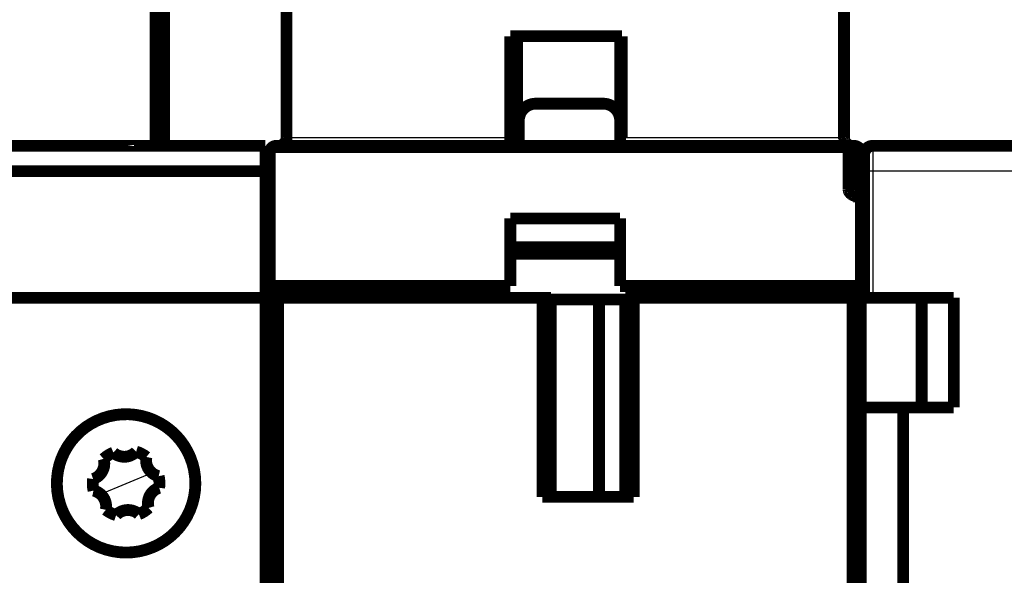
# Model space of a CAD drawing. Extents: x 96 to 1169, y 19 to 766.
# Drawn here: x 802 to 860, y 703 to 736 of the extents above; entities that cross this region are included whole.
import ezdxf

# ---------------------------------------------------------------- set-up
doc = ezdxf.new("R2010")
doc.units = 0
doc.layers.add('3', color=7, linetype='CONTINUOUS')

msp = doc.modelspace()

# ---------------------------------------------------------------- linework, layer by layer
at = {"layer": '3', "color": 3, "linetype": 'CONTINUOUS'}
for p, q in [((817.51945, 728.99863), (830.76945, 728.99863)), ((837.26945, 728.99863), (850.51945, 728.99863)), ((850.64257, 728.09863), (816.66231, 728.09863)), ((850.7963, 728.09863), (850.64256, 728.09863)), ((850.64257, 725.89863), (850.64257, 728.09863)), ((850.7963, 728.09863), (851.11945, 728.09863)), ((851.11945, 728.09863), (851.11945, 728.49863)), ((851.51945, 728.09863), (851.11945, 728.09863)), ((851.11945, 728.09863), (851.11945, 725.89863)), ((852.21903, 728.49863), (852.21903, 726.99863)), ((816.51945, 727.4403), (816.66231, 727.4403)), ((816.66231, 727.4403), (816.66231, 720.19863)), ((852.21903, 726.99863), (851.71903, 726.99863)), ((852.21903, 726.99863), (852.21903, 719.49863)), ((866.11902, 726.99863), (852.21903, 726.99863)), ((850.64256, 725.89863), (850.7963, 725.89863)), ((851.11945, 725.89863), (850.7963, 725.89863)), ((851.11945, 725.89863), (851.51945, 725.89863)), ((851.11945, 725.54508), (851.11945, 725.89863)), ((851.37659, 724.69553), (851.51945, 724.69553)), ((851.37659, 724.28672), (851.37659, 724.69553)), ((851.37659, 724.28672), (851.51945, 724.28672)), ((832.31948, 722.50064), (832.31948, 722.39863)), ((835.71948, 722.39863), (835.71948, 722.50064)), ((808.01945, 708.49863), (809.54302, 709.12811)), ((806.49588, 707.86916), (808.01945, 708.49863))]:
    msp.add_line(p, q, dxfattribs=at)
for points in [[(861.53275, 762.54452, 0), (860.59518, 762.54452), (859.65786, 762.54452), (858.7209, 762.54451), (857.78297, 762.54451), (856.84363, 762.54451), (855.90808, 762.5445), (854.97813, 762.5445), (854.0332, 762.5445, 0.00000002), (853.06619, 762.54449), (852.15831, 762.54449), (851.33753, 762.54449, 0.00000002), (850.28342, 762.54448, 0.00000004), (848.65985, 762.54448, 0.00000002), (846.53364, 762.54447)], [(850.06011, 752.88124, 0), (850.79862, 752.88125)], [(853.75264, 752.88125, 0), (854.49115, 752.88125)], [(834.03139, 764.73489), (835.28139, 764.73489), (836.53139, 764.73489), (837.78139, 764.7349), (839.03139, 764.7349), (840.28138, 764.7349), (841.53138, 764.7349), (842.78138, 764.73491), (844.03138, 764.73491), (845.28138, 764.73491), (846.53138, 764.73492), (847.78138, 764.73492), (849.03138, 764.73492), (850.28138, 764.73493), (851.53138, 764.73493), (852.78138, 764.73493, 0), (854.03137, 764.73494), (855.28138, 764.73494), (856.53137, 764.73494), (857.78137, 764.73494), (859.03137, 764.73495), (860.28139, 764.73495)], [(860.49039, 751.64415), (859.42038, 751.64415), (858.3503, 751.64414), (857.28011, 751.64414), (856.21021, 751.64414), (855.14071, 751.64413), (854.07012, 751.64413, 0.00000001), (852.99791, 751.64413), (851.93003, 751.64412), (850.86853, 751.64412), (849.78994, 751.64412), (848.68614, 751.64411), (847.64985, 751.64411), (846.71297, 751.64411, 0.00000002), (845.50976, 751.6441, 0.00000003), (843.65653, 751.6441), (841.22958, 751.64409)], [(864.09173, 752.88128, 0), (864.83023, 752.88128, 0), (865.56874, 752.88128)], [(867.04575, 752.88129, 0), (867.78426, 752.88129)], [(870.28391, 764.73498, 0.00000001), (871.53138, 764.73498)], [(871.84463, 762.54456, -0.00000001), (870.90718, 762.54455, -0.00000001), (869.96974, 762.54455)], [(877.62582, 764.735, 0.00000002), (879.03139, 764.73501, 0.00000003), (881.19628, 764.73501)], [(881.07737, 752.88133, 0.00000002), (882.3564, 752.88133)], [(883.09395, 762.5446, -0.00000003), (882.15651, 762.5446, -0.00000003), (881.21907, 762.54459, -0.00000003), (880.28162, 762.54459, -0.00000002), (879.34418, 762.54459, -0.00000002), (878.40673, 762.54458, -0.00000002), (877.46929, 762.54458, -0.00000002), (876.53184, 762.54457, -0.00000002), (875.5944, 762.54457, -0.00000002), (874.65696, 762.54457, -0.00000002), (873.71951, 762.54456, -0.00000001), (872.78207, 762.54456)], [(881.89131, 751.64422, -0.00000002), (880.82126, 751.64421)], [(840.45953, 752.88121, -0.00000185), (841.19804, 752.88122, -0.0000024), (841.93654, 752.88123, -0.00000187), (842.67505, 752.88123, -0.00000011), (843.41356, 752.88123, 0.00000047), (844.15206, 752.88123, 0.00000003), (844.89057, 752.88123, -0.00000012), (845.62907, 752.88123)], [(846.36758, 752.88124, 0.00000003), (847.10609, 752.88124)], [(816.66228, 728.09863), (816.66234, 728.08202, -0.00012178), (816.66238, 728.06543, -0.00012187), (816.66242, 728.04887, -0.00012245), (816.66245, 728.03233, -0.00012355), (816.66248, 728.01581, -0.00012292), (816.66249, 727.99931, -0.00012024), (816.6625, 727.98284, -0.00012451), (816.6625, 727.96639, -0.0001368), (816.66249, 727.94996, -0.00010717), (816.66247, 727.93355, -0.00002751), (816.66246, 727.91714, 0.00000828), (816.66244, 727.90072, 0.00000916), (816.66243, 727.88431, 0.00000945), (816.66241, 727.86789, 0.00000922), (816.6624, 727.85147, 0.00000915), (816.66239, 727.83504, 0.0000092), (816.66238, 727.81862, 0.00000922), (816.66237, 727.80219, 0.0000092), (816.66236, 727.78576, 0.00000919), (816.66235, 727.76933, 0.0000092), (816.66234, 727.7529, 0.00000919), (816.66233, 727.73647, 0.00000918), (816.66232, 727.72003, 0.00000919), (816.66231, 727.70359, 0.0000092), (816.66231, 727.68715, 0.00000918), (816.6623, 727.67071, 0.00000912), (816.6623, 727.65427, 0.0000092), (816.66229, 727.63782, 0.00000938), (816.66229, 727.62134, 0.00000911), (816.66228, 727.60492, 0.00000851), (816.66228, 727.5886, 0.00000939), (816.66228, 727.57202, 0.00001119), (816.66228, 727.55504, 0.00000849), (816.66228, 727.5391, 0.00000291), (816.66227, 727.52469, 0.00001197), (816.66227, 727.50618, 0.00002059), (816.66228, 727.47767, 0.00001006), (816.66228, 727.44032, 0.00000533)], [(816.91944, 728.49862), (816.91328, 728.49861, 0.01081011), (816.9071, 728.49833, 0.01070999), (816.90089, 728.49779, 0.01056728), (816.89467, 728.49698, 0.01039606), (816.88842, 728.4959, 0.01018679), (816.88214, 728.49456, 0.00996074), (816.87584, 728.49294, 0.00969812), (816.86952, 728.49106, 0.00942115), (816.86318, 728.48891, 0.00913692), (816.85681, 728.4865, 0.00888237), (816.85042, 728.48381, 0.0085233), (816.84401, 728.48086, 0.00805422), (816.83756, 728.47764, 0.00795329), (816.83111, 728.47415, 0.00837104), (816.8247, 728.47039, 0.00864106), (816.81834, 728.46636, 0.00888807), (816.81207, 728.46205, 0.00883814), (816.80587, 728.45748, 0.00850126), (816.79974, 728.45262, 0.00822059), (816.79368, 728.4475, 0.00801735), (816.7877, 728.4421, 0.00777828), (816.7818, 728.43643, 0.0075243), (816.77596, 728.43049, 0.00726623), (816.7702, 728.42428, 0.00703432), (816.76451, 728.41779, 0.00677168), (816.7589, 728.41102, 0.00646894), (816.75334, 728.40398, 0.00630345), (816.74789, 728.39669, 0.0064178), (816.74258, 728.38918, 0.00649345), (816.73742, 728.38148, 0.00653878), (816.73245, 728.3736, 0.00650587), (816.72764, 728.36554, 0.00637517), (816.723, 728.35728, 0.00625427), (816.71853, 728.34885, 0.00615785), (816.71423, 728.34023, 0.00605532), (816.7101, 728.33143, 0.00595414), (816.70614, 728.32243, 0.00581182), (816.70235, 728.31326, 0.00564368), (816.69873, 728.3039, 0.00558974), (816.69527, 728.29435, 0.00564016), (816.69199, 728.2846, 0.00521278), (816.68888, 728.27473, 0.00439512), (816.68594, 728.26483, 0.00402797), (816.68317, 728.25493, 0.00392931), (816.68058, 728.24505, 0.00392347), (816.67815, 728.23518, 0.00397691), (816.6759, 728.22534, 0.00406459), (816.67382, 728.2155, 0.00418103), (816.67191, 728.20566, 0.00410124), (816.67018, 728.19587, 0.00386437), (816.66861, 728.18616, 0.0043016), (816.66722, 728.17631, 0.00517322), (816.666, 728.16624, 0.00396139), (816.66495, 728.1568, 0.00136622), (816.66409, 728.14827, 0.00563187), (816.66337, 728.13735, 0.00980374), (816.66277, 728.12057, 0.00483385), (816.66228, 728.09863, 0.00256996)], [(850.64256, 728.09863), (850.64228, 728.11769, 0.00788474), (850.64142, 728.137, 0.0075082), (850.63995, 728.15659, 0.00743972), (850.63786, 728.17637, 0.00782228), (850.63511, 728.19625, 0.00807295), (850.63169, 728.21615, 0.00829854), (850.62758, 728.236, 0.00852927), (850.62278, 728.25569, 0.00886067), (850.61728, 728.27513, 0.00917877), (850.61111, 728.29425, 0.00955594), (850.60424, 728.31292, 0.00994395), (850.59672, 728.33107, 0.01038842), (850.58855, 728.3486, 0.01087292), (850.57978, 728.36543, 0.01141024), (850.57043, 728.38146, 0.01196408), (850.56056, 728.39665, 0.01250079), (850.55021, 728.41088, 0.01325034), (850.53941, 728.42416, 0.0141396), (850.52821, 728.43637, 0.01458098), (850.51674, 728.44753, 0.01443317), (850.50507, 728.45755, 0.01637275), (850.493, 728.4665, 0.01991931), (850.48051, 728.47431, 0.01659524), (850.46867, 728.48097, 0.00745542), (850.45788, 728.4864, 0.02299342), (850.44418, 728.49099, 0.04114354), (850.42338, 728.49508, 0.02199858), (850.39631, 728.49862, 0.01225442)], [(851.40861, 725.12101), (851.39918, 725.12293, -0.00213286), (851.38978, 725.12493, -0.00216111), (851.38041, 725.12701, -0.0021396), (851.37105, 725.12917, -0.00205373), (851.3617, 725.13141, -0.00202159), (851.35236, 725.13373, -0.00204344), (851.34302, 725.13612, -0.00205605), (851.3337, 725.1386, -0.00206312), (851.32438, 725.14116, -0.00207028), (851.31507, 725.1438, -0.00208137), (851.30578, 725.14652, -0.00208996), (851.29649, 725.14932, -0.00209994), (851.28722, 725.15221, -0.00210807), (851.27796, 725.15517, -0.00211829), (851.26871, 725.15822, -0.00212644), (851.25948, 725.16135, -0.00213651), (851.25026, 725.16457, -0.00214451), (851.24105, 725.16787, -0.0021545), (851.23187, 725.17126, -0.00216235), (851.22269, 725.17473, -0.00217221), (851.21354, 725.17829, -0.00217989), (851.2044, 725.18193, -0.00218958), (851.19528, 725.18566, -0.00219707), (851.18618, 725.18947, -0.00220661), (851.1771, 725.19338, -0.00221381), (851.16804, 725.19737, -0.00222298), (851.159, 725.20144, -0.00222819), (851.14998, 725.20561, -0.00223346), (851.14099, 725.20987, -0.002237), (851.13201, 725.21421, -0.00224237), (851.12306, 725.21864, -0.00224581), (851.11414, 725.22316, -0.00225096), (851.10524, 725.22777, -0.0022546), (851.09636, 725.23247, -0.00226048), (851.08751, 725.23726, -0.00226304), (851.07869, 725.24214, -0.00226586), (851.0699, 725.2471, -0.00227285), (851.06113, 725.25216, -0.00228875), (851.05239, 725.25731, -0.00231316), (851.04369, 725.26255, -0.00235534), (851.03502, 725.26789, -0.00238924), (851.02638, 725.27332, -0.00242681), (851.01778, 725.27885, -0.0024588), (851.00921, 725.28447, -0.00249684), (851.00069, 725.2902, -0.0025285), (850.9922, 725.29602, -0.00256557), (850.98376, 725.30194, -0.00259633), (850.97535, 725.30797, -0.00263264), (850.967, 725.3141, -0.00266247), (850.95868, 725.32034, -0.00269777), (850.95042, 725.32668, -0.0027265), (850.94221, 725.33313, -0.00276069), (850.93404, 725.33969, -0.00278814), (850.92593, 725.34636, -0.00282097), (850.91787, 725.35314, -0.00283938), (850.90986, 725.36003, -0.00285443), (850.90192, 725.36704, -0.00286549), (850.89403, 725.37415, -0.00288093), (850.8862, 725.38138, -0.00289256), (850.87844, 725.38872, -0.00290885), (850.87074, 725.39617, -0.00292115), (850.86311, 725.40373, -0.00293809), (850.85555, 725.4114, -0.00295087), (850.84806, 725.41918, -0.00296828), (850.84064, 725.42707, -0.00298162), (850.8333, 725.43508, -0.00299987), (850.82603, 725.44319, -0.00301301), (850.81885, 725.45141, -0.00303008), (850.81174, 725.45975, -0.00304546), (850.80472, 725.46819, -0.0030688), (850.79779, 725.47675, -0.00312974), (850.79094, 725.48542, -0.0032488), (850.78419, 725.49421, -0.00334883), (850.77754, 725.50311, -0.00346203), (850.771, 725.51214, -0.00355795), (850.76456, 725.52129, -0.00366871), (850.75824, 725.53058, -0.00375916), (850.75204, 725.53999, -0.00386152), (850.74596, 725.54954, -0.00395101), (850.74001, 725.55922, -0.00406025), (850.7342, 725.56905, -0.00411828), (850.72852, 725.57902, -0.00415618), (850.72299, 725.58913, -0.00416291), (850.71761, 725.59937, -0.00415586), (850.71237, 725.60974, -0.00415303), (850.70729, 725.62024, -0.00416426), (850.70237, 725.63086, -0.00417174), (850.69762, 725.64159, -0.00418757), (850.69303, 725.65244, -0.0042015), (850.68861, 725.66339, -0.00422582), (850.68437, 725.67445, -0.00424527), (850.6803, 725.68561, -0.00427304), (850.67643, 725.69687, -0.00430294), (850.67273, 725.70821, -0.00434806), (850.66923, 725.71964, -0.00436868), (850.66593, 725.73116, -0.00438199), (850.66283, 725.74274, -0.00446124), (850.65993, 725.75442, -0.00460853), (850.65724, 725.76618, -0.00451105), (850.65476, 725.77795, -0.00424064), (850.6525, 725.78972, -0.00475962), (850.65045, 725.80173, -0.0057984), (850.64863, 725.81409, -0.00439334), (850.64705, 725.82572, -0.00138577), (850.64573, 725.83627, -0.00640321), (850.64458, 725.84989, -0.0113054), (850.64352, 725.87095, -0.00552626), (850.64256, 725.8986, -0.00290216)], [(851.37661, 724.69555), (851.37662, 724.70028, -0.00136045), (851.37666, 724.70516, -0.00129391), (851.37673, 724.71018, -0.00121027), (851.37682, 724.71533, -0.00111791), (851.37694, 724.72063, -0.00104021), (851.37708, 724.72605, -0.00097401), (851.37724, 724.73161, -0.00091314), (851.37743, 724.73728, -0.00085671), (851.37765, 724.74309, -0.00080597), (851.37788, 724.749, -0.00075944), (851.37814, 724.75504, -0.00071726), (851.37842, 724.76118, -0.00067802), (851.37873, 724.76744, -0.00064249), (851.37905, 724.77379, -0.00060919), (851.3794, 724.78025, -0.00057902), (851.37976, 724.78681, -0.0005505), (851.38015, 724.79346, -0.00052468), (851.38055, 724.8002, -0.00050007), (851.38097, 724.80704, -0.00047782), (851.38141, 724.81395, -0.00045645), (851.38187, 724.82095, -0.00043715), (851.38235, 724.82802, -0.00041847), (851.38284, 724.83517, -0.00040164), (851.38335, 724.84239, -0.00038522), (851.38387, 724.84968, -0.00037047), (851.38441, 724.85703, -0.00035597), (851.38497, 724.86445, -0.00034298), (851.38554, 724.87192, -0.00033012), (851.38612, 724.87944, -0.00031864), (851.38672, 724.88702, -0.00030717), (851.38733, 724.89464, -0.00029699), (851.38795, 724.9023, -0.00028674), (851.38859, 724.91001, -0.00027767), (851.38923, 724.91776, -0.00026848), (851.38989, 724.92553, -0.00026039), (851.39056, 724.93334, -0.00025212), (851.39124, 724.94118, -0.00024489), (851.39193, 724.94904, -0.00023743), (851.39263, 724.95692, -0.00023095), (851.39333, 724.96481, -0.00022417), (851.39405, 724.97272, -0.0002184), (851.39477, 724.98065, -0.00021244), (851.3955, 724.98857, -0.00020706), (851.39624, 724.9965, -0.00020093), (851.39698, 725.00443, -0.00019701), (851.39773, 725.01236, -0.00019454), (851.39848, 725.02028, -0.00018715), (851.39924, 725.02819, -0.00017189), (851.40001, 725.0361, -0.00018167), (851.40078, 725.04397, -0.00022279), (851.40154, 725.05177, -0.00016211), (851.40232, 725.05966, 0.00002678), (851.40312, 725.06771, -0.00020348), (851.40388, 725.07525, -0.00104285), (851.4046, 725.08204, -0.0009244), (851.40551, 725.09067, 0.00082687), (851.40687, 725.10384, 0.00056485), (851.40861, 725.12101, 0.0001701)], [(851.51944, 720.19867), (851.51579, 720.30064, 0.00036974), (851.51199, 720.40264, 0.0003843), (851.50803, 720.50466, 0.00036971), (851.50393, 720.6067, 0.00032236), (851.4997, 720.70876, 0.00028735), (851.49536, 720.81083, 0.00025577), (851.49092, 720.91293, 0.00022601), (851.4864, 721.01504, 0.00019052), (851.4818, 721.11717, 0.0001595), (851.47714, 721.21931, 0.00012507), (851.47243, 721.32147, 0.00009443), (851.4677, 721.42364, 0.00005978), (851.46294, 721.52583, 0.00002909), (851.45818, 721.62803, -0.00000546), (851.45343, 721.73024, -0.0000361), (851.4487, 721.83245, -0.00007066), (851.444, 721.93468, -0.00010128), (851.43935, 722.03692, -0.0001358), (851.43477, 722.13916, -0.00016645), (851.43026, 722.24142, -0.00020107), (851.42584, 722.34368, -0.00023161), (851.42152, 722.44594, -0.00026587), (851.41731, 722.54821, -0.00029691), (851.41324, 722.65048, -0.00033255), (851.40931, 722.75277, -0.00036179), (851.40553, 722.85504, -0.00039255), (851.40193, 722.95726, -0.00042854), (851.3985, 723.0596, -0.00047664), (851.39528, 723.16208, -0.00048862), (851.39226, 723.26415, -0.00047746), (851.38947, 723.36561, -0.00057365), (851.38691, 723.46871, -0.00075213), (851.3846, 723.5742, -0.00057293), (851.38256, 723.67324, -0.00014185), (851.38084, 723.76278, -0.00091389), (851.37933, 723.87776, -0.00171586), (851.37791, 724.05483, -0.00084813), (851.37661, 724.2867, -0.00044192)]]:
    msp.add_lwpolyline(points, format="xyb", dxfattribs=at)
at = {"layer": '3', "color": 40, "linetype": 'CONTINUOUS', "const_width": 0.7}
for points in [[(809.76945, 728.49916), (809.76945, 753.49916)], [(810.26945, 753.49916), (810.26945, 728.49916)], [(817.51945, 740.53482), (817.51945, 728.99865)], [(850.51945, 728.99865), (850.51945, 740.53475)], [(830.76945, 734.99863), (837.26945, 734.99863)], [(830.76945, 728.99863), (830.76945, 734.99863)], [(831.16945, 728.49863), (831.16945, 734.99863)], [(837.26945, 734.99863), (837.26945, 729.99865)], [(837.36945, 734.99863), (837.26945, 734.99863)], [(837.36945, 734.99863), (837.36945, 728.99863)], [(830.78145, 732.19674), (830.76945, 732.19674)], [(830.78145, 730.99674), (830.78145, 732.19674)], [(831.15976, 732.19674), (830.78145, 732.19674)], [(831.16945, 731.49674), (830.78145, 731.49674)], [(830.76945, 730.98474), (830.78145, 730.99674)], [(836.26945, 730.99863), (832.26945, 730.99863)], [(831.26945, 729.99863), (831.26945, 728.49862)], [(837.26945, 728.49862), (837.26945, 729.99863)], [(830.76945, 728.49863), (830.76945, 728.99863)], [(816.26945, 728.49863), (786.51945, 728.49863)], [(804.43217, 728.49863), (804.43215, 728.49916)], [(808.33037, 728.49913), (808.33037, 728.49863)], [(809.18217, 728.49863), (809.18217, 728.49913)], [(809.26945, 728.49866), (809.26945, 728.49916)], [(810.26945, 728.49863), (810.26945, 728.49916)], [(816.26945, 726.99863), (816.26945, 728.49863)], [(816.91945, 728.49863), (850.3963, 728.49863)], [(850.39631, 728.49863), (851.11945, 728.49863)], [(852.21903, 728.49863), (866.11903, 728.49863)], [(816.51945, 727.4403), (816.51945, 728.09863)], [(850.7963, 725.89863), (850.7963, 728.09863)], [(851.51945, 728.09863), (851.51945, 726.49863)], [(851.71903, 726.99863), (851.71903, 727.99863)], [(816.51945, 720.19863), (816.51945, 727.4403)], [(786.51945, 726.99863), (816.26945, 726.99863)], [(816.26945, 726.99863), (816.26945, 719.49863)], [(851.71903, 719.49863), (851.71903, 726.99863)], [(851.51903, 726.49863), (851.71905, 726.49863)], [(851.51903, 725.11554), (851.51903, 726.49863)], [(851.51944, 725.1138), (851.51944, 725.03937)], [(851.51945, 725.03937), (851.51944, 724.74506)], [(851.51945, 725.11554), (851.51945, 725.11387)], [(851.51945, 725.1138), (851.51945, 725.11385)], [(851.51944, 724.74506), (851.51944, 724.69555)], [(851.51945, 724.69553), (851.51945, 724.28672)], [(851.51945, 724.28672), (851.51945, 720.19863)], [(830.76945, 724.19863), (837.26945, 724.19863)], [(830.76945, 720.19863), (830.76945, 724.19863)], [(837.26945, 724.19863), (837.26945, 720.19863)], [(837.26947, 722.50064), (830.76945, 722.50064)], [(837.26947, 722.09863), (830.76942, 722.09863)], [(835.71948, 722.39863), (832.31948, 722.39863)], [(816.51945, 720.19863), (816.66231, 720.19863)], [(816.66231, 720.19863), (830.76945, 720.19863)], [(817.01945, 719.49863), (817.01945, 720.19863)], [(828.01945, 720.19863), (828.01945, 719.49863)], [(828.77053, 720.19863), (828.77053, 719.49863)], [(829.16945, 719.49863), (829.16945, 720.19863)], [(837.26945, 720.19863), (851.51945, 720.19863)], [(839.36945, 720.09863), (839.36945, 720.19863)], [(844.01945, 719.49863), (844.01945, 720.19867)], [(844.02446, 719.49863), (844.02446, 720.19863)], [(851.01945, 720.19863), (851.01945, 719.49863)], [(851.51903, 719.49863), (851.51903, 720.19863)], [(844.01945, 720.09863), (839.36945, 720.09863)], [(839.36945, 720.09863), (839.36945, 719.49863)], [(842.36945, 719.4986), (842.36945, 720.09863)], [(816.26945, 719.49863), (714.76945, 719.49863)], [(816.26945, 662.99863), (816.26945, 719.49863)], [(816.51945, 719.49863), (816.26947, 719.49863)], [(816.51945, 694.19863), (816.51945, 719.49863)], [(816.51945, 719.49863), (817.01945, 719.49863)], [(817.01945, 719.49863), (832.66945, 719.49863)], [(817.01945, 694.19863), (817.01945, 719.49863)], [(833.16945, 719.49863), (832.66945, 719.49863)], [(832.66945, 719.49863), (832.66945, 707.69863)], [(833.16945, 707.69863), (833.16945, 719.49863)], [(833.16948, 719.39863), (837.56947, 719.39863)], [(836.01945, 707.69863), (836.01945, 719.39862)], [(837.56945, 719.49863), (837.56945, 707.69863)], [(838.06945, 719.49863), (837.56945, 719.49863)], [(838.06945, 719.49863), (851.01945, 719.49863)], [(838.06945, 707.69863), (838.06945, 719.49863)], [(851.01945, 719.49863), (851.51945, 719.49863)], [(851.01945, 719.49863), (851.01945, 694.19863)], [(851.51945, 719.49863), (851.51945, 694.19863)], [(852.21903, 719.49863), (851.71903, 719.49863)], [(852.21903, 719.49863), (857.01903, 719.49863)], [(855.11903, 712.99887), (855.11903, 719.49863)], [(857.01903, 719.49863), (857.01903, 712.99863)], [(816.26945, 717.49863), (816.51945, 717.49863)], [(851.51903, 712.99887), (854.01902, 712.99887)], [(857.01903, 712.99863), (854.01903, 712.99863)], [(854.01903, 712.99863), (854.01903, 687.49863)], [(816.51945, 712.49863), (816.26945, 712.49863)], [(832.66945, 707.69863), (838.06945, 707.69863)]]:
    msp.add_lwpolyline(points, dxfattribs=at)
for points in [[(830.78144, 734.99674), (830.78144, 734.99683), (830.78144, 734.99693), (830.78144, 734.99702, 0), (830.78144, 734.99712), (830.78144, 734.99721), (830.78144, 734.99731), (830.78144, 734.9974), (830.78144, 734.9975), (830.78144, 734.99759), (830.78144, 734.99769), (830.78144, 734.99778), (830.78144, 734.99788), (830.78145, 734.99797), (830.78145, 734.99806), (830.78145, 734.99815, 0), (830.78145, 734.99825), (830.78145, 734.99842), (830.78145, 734.99863)], [(832.26945, 730.99863, 0.41421356), (831.26945, 729.99863)], [(837.26945, 729.99863, 0.41421356), (836.26945, 730.99863)], [(817.51945, 728.99865), (817.51931, 728.9868, -0.00614695), (817.51889, 728.97486, -0.00596933), (817.51816, 728.96281, -0.00592642), (817.51715, 728.95068, -0.00605788), (817.51582, 728.93847, -0.00612168), (817.51417, 728.92619, -0.00616883), (817.51221, 728.91385, -0.00620253), (817.50992, 728.90147, -0.00626784), (817.50729, 728.88905, -0.00630676), (817.50433, 728.87662, -0.00636298), (817.50103, 728.86417, -0.0063976), (817.49738, 728.85173, -0.00645131), (817.49338, 728.83932, -0.00648379), (817.48904, 728.82693, -0.00653277), (817.48434, 728.81459, -0.00656223), (817.47929, 728.80231, -0.00660657), (817.47389, 728.79011, -0.00663296), (817.46814, 728.778, -0.00667217), (817.46203, 728.766, -0.00669522), (817.45558, 728.75411, -0.00672902), (817.44878, 728.74237, -0.00674855), (817.44164, 728.73077, -0.00677663), (817.43416, 728.71934, -0.00679247), (817.42636, 728.70808, -0.00681459), (817.41823, 728.69702, -0.00682661), (817.40979, 728.68616, -0.00684257), (817.40103, 728.67553, -0.00685066), (817.39197, 728.66513, -0.00686032), (817.38263, 728.65498, -0.00686439), (817.373, 728.64508, -0.00686755), (817.3631, 728.63546, -0.00686754), (817.35295, 728.62611, -0.00686435), (817.34255, 728.61705, -0.00686022), (817.33192, 728.6083, -0.00685051), (817.32106, 728.59985, -0.0068424), (817.31, 728.59172, -0.00682647), (817.29875, 728.58392, -0.00681432), (817.28731, 728.57644, -0.00679196), (817.27571, 728.5693, -0.00677637), (817.26397, 728.5625, -0.00674904), (817.25208, 728.55605, -0.0067284), (817.24008, 728.54994, -0.00669179), (817.22797, 728.54419, -0.00667256), (817.21577, 728.53878, -0.0066431), (817.20349, 728.53374, -0.00660308), (817.19115, 728.52904, -0.00652496), (817.17877, 728.52469, -0.00654292), (817.16634, 728.5207, -0.00660745), (817.15388, 728.51705, -0.00641328), (817.14146, 728.51374, -0.00598832), (817.12912, 728.51079, -0.00649373), (817.11661, 728.50816, -0.00755841), (817.10385, 728.50586, -0.00584888), (817.09189, 728.5039, -0.00230826), (817.08109, 728.5023, -0.00789354), (817.06739, 728.50093, -0.01335736), (817.04656, 728.4997, -0.00669573), (817.01942, 728.49862, -0.00363126)], [(851.01947, 728.49862), (851.00762, 728.49876, -0.00614651), (850.99568, 728.49918, -0.0059689), (850.98363, 728.49991, -0.00592599), (850.9715, 728.50093, -0.00605742), (850.95928, 728.50226, -0.00612122), (850.947, 728.5039, -0.00616835), (850.93467, 728.50587, -0.00620205), (850.92228, 728.50816, -0.00626735), (850.90987, 728.51079, -0.00630626), (850.89743, 728.51374, -0.00636248), (850.88499, 728.51705, -0.0063971), (850.87255, 728.5207, -0.00645081), (850.86013, 728.52469, -0.00648328), (850.84775, 728.52904, -0.00653226), (850.83541, 728.53374, -0.00656173), (850.82313, 728.53878, -0.00660607), (850.81093, 728.54419, -0.00663247), (850.79882, 728.54994, -0.00667169), (850.78682, 728.55605, -0.00669475), (850.77493, 728.5625, -0.00672855), (850.76318, 728.5693, -0.0067481), (850.75158, 728.57644, -0.0067762), (850.74015, 728.58392, -0.00679206), (850.7289, 728.59172, -0.00681419), (850.71784, 728.59985, -0.00682623), (850.70698, 728.6083, -0.00684221), (850.69635, 728.61705, -0.00685032), (850.68595, 728.62611, -0.00686), (850.67579, 728.63546, -0.00686411), (850.6659, 728.64508, -0.00686734), (850.65627, 728.65498, -0.00686735), (850.64692, 728.66513, -0.00686413), (850.63787, 728.67553, -0.00686002), (850.62911, 728.68616, -0.00685034), (850.62067, 728.69702, -0.00684227), (850.61254, 728.70808, -0.00682636), (850.60473, 728.71934, -0.00681425), (850.59725, 728.73077, -0.00679191), (850.59012, 728.74237, -0.00677635), (850.58332, 728.75411, -0.00674905), (850.57687, 728.766, -0.00672844), (850.57076, 728.778, -0.00669186), (850.56501, 728.79011, -0.00667265), (850.5596, 728.80231, -0.00664322), (850.55455, 728.81459, -0.00660323), (850.54985, 728.82693, -0.00652513), (850.54551, 728.83931, -0.00654311), (850.54151, 728.85173, -0.00660767), (850.53787, 728.8642, -0.00641352), (850.53456, 728.87662, -0.00598856), (850.53161, 728.88896, -0.00649402), (850.52898, 728.90147, -0.00755876), (850.52668, 728.91422, -0.00584917), (850.52472, 728.92619, -0.00230838), (850.52311, 728.93699, -0.00789397), (850.52174, 728.95068, -0.01335814), (850.52052, 728.97152, -0.00669615), (850.51944, 728.99865, -0.0036315)], [(808.14011, 728.49913), (808.14011, 728.4991), (808.14011, 728.49908), (808.14011, 728.49905), (808.14012, 728.49903), (808.14012, 728.499), (808.14012, 728.49898), (808.14012, 728.49896), (808.14012, 728.49893, 0), (808.14012, 728.49891), (808.14012, 728.49888), (808.14012, 728.49886), (808.14013, 728.49883), (808.14013, 728.49881), (808.14013, 728.49878), (808.14013, 728.49876, 0), (808.14013, 728.49873), (808.14013, 728.49869), (808.14014, 728.49863)], [(816.91945, 728.49863, 0.41421356), (816.51945, 728.09863)], [(816.5976, 728.33608), (816.59624, 728.33422, 0.00126959), (816.5949, 728.33235, 0.00127524), (816.59356, 728.33048, 0.00128108), (816.59224, 728.32861, 0.00128666), (816.59094, 728.32674, 0.00129245), (816.58964, 728.32486, 0.00129799), (816.58836, 728.32298, 0.00130368), (816.58709, 728.3211, 0.00130908), (816.58584, 728.31922, 0.0013148), (816.58459, 728.31733, 0.00132037), (816.58336, 728.31544, 0.00132567), (816.58215, 728.31355, 0.00133028), (816.58094, 728.31165, 0.0013367), (816.57975, 728.30975, 0.00134431), (816.57857, 728.30785, 0.00134635), (816.5774, 728.30595, 0.0013432), (816.57624, 728.30404, 0.00136011), (816.5751, 728.30213, 0.00139286), (816.57397, 728.30022, 0.00135851), (816.57285, 728.29831, 0.00127288), (816.57176, 728.29641, 0.00140977), (816.57066, 728.29447, 0.001687), (816.56954, 728.29249, 0.00128581), (816.56851, 728.29062, 0.00044249), (816.56758, 728.28894, 0.00182071), (816.56641, 728.28677, 0.00315329), (816.56465, 728.28341, 0.00155043), (816.56237, 728.27902, 0.00082369)], [(816.73919, 728.45536), (816.73686, 728.45417, 0.00148465), (816.73455, 728.45298, 0.00148064), (816.73223, 728.45177, 0.00148259), (816.72993, 728.45054, 0.00149169), (816.72763, 728.4493, 0.00149833), (816.72534, 728.44805, 0.00150442), (816.72305, 728.44678, 0.00151021), (816.72078, 728.4455, 0.00151747), (816.71851, 728.44421, 0.00152385), (816.71624, 728.4429, 0.00153119), (816.71399, 728.44157, 0.00153777), (816.71174, 728.44024, 0.00154547), (816.7095, 728.43888, 0.00155236), (816.70727, 728.43752, 0.00156033), (816.70505, 728.43614, 0.00156749), (816.70284, 728.43474, 0.00157579), (816.70063, 728.43334, 0.00158319), (816.69844, 728.43191, 0.00159168), (816.69625, 728.43048, 0.00159948), (816.69407, 728.42903, 0.00160857), (816.69191, 728.42756, 0.00161619), (816.68975, 728.42608, 0.00162444), (816.6876, 728.42459, 0.00163386), (816.68546, 728.42308, 0.00164631), (816.68333, 728.42156, 0.00165052), (816.68121, 728.42002, 0.00164965), (816.67911, 728.41848, 0.00167317), (816.67701, 728.41691, 0.00171834), (816.67492, 728.41533, 0.00167701), (816.67285, 728.41374, 0.00157218), (816.6708, 728.41215, 0.00174887), (816.66873, 728.41052, 0.00210497), (816.66663, 728.40883, 0.00159891), (816.66466, 728.40724, 0.00053283), (816.66289, 728.40579, 0.00228677), (816.66064, 728.4039, 0.00398043), (816.65721, 728.40095, 0.00194989), (816.65274, 728.39706, 0.0010311)], [(816.91944, 728.49862), (816.91753, 728.49862, 0.00116088), (816.91561, 728.49861, 0.00116098), (816.91369, 728.4986, 0.00115897), (816.91178, 728.49857, 0.00115547), (816.90986, 728.49854, 0.00115332), (816.90794, 728.49849, 0.00115186), (816.90603, 728.49844, 0.00115098), (816.90411, 728.49838, 0.00115036), (816.9022, 728.49831, 0.00115045), (816.90029, 728.49823, 0.00115092), (816.89837, 728.49815, 0.00115205), (816.89647, 728.49805, 0.00115356), (816.89456, 728.49795, 0.00115572), (816.89266, 728.49783, 0.0011583), (816.89075, 728.49771, 0.00116152), (816.88886, 728.49758, 0.00116519), (816.88696, 728.49744, 0.00116947), (816.88507, 728.4973, 0.00117419), (816.88319, 728.49714, 0.00117966), (816.88131, 728.49697, 0.00118574), (816.87943, 728.4968, 0.00119204), (816.87756, 728.49662, 0.00119849), (816.8757, 728.49643, 0.00120707), (816.87384, 728.49623, 0.00121758), (816.87198, 728.49602, 0.00122346), (816.87014, 728.4958, 0.00122537), (816.8683, 728.49558, 0.00124634), (816.86646, 728.49534, 0.00128321), (816.86464, 728.4951, 0.00125797), (816.86282, 728.49485, 0.00118454), (816.86103, 728.4946, 0.00132168), (816.85921, 728.49433, 0.00159697), (816.85736, 728.49404, 0.00122411), (816.85564, 728.49377, 0.00041524), (816.85408, 728.49351, 0.00175669), (816.8521, 728.49317, 0.00309899), (816.84908, 728.49262, 0.00154213), (816.84514, 728.49189, 0.0008222)], [(850.7963, 728.09863, 0.41421356), (850.3963, 728.49863)], [(851.51945, 728.09863, 0.41421356), (851.11945, 728.49863)], [(852.21903, 728.49863, 0.41421356), (851.71903, 727.99863)], [(851.22025, 725.51516), (851.2155, 725.51623, -0.00148214), (851.21076, 725.51732, -0.00138077), (851.20603, 725.51844, -0.00148085), (851.20129, 725.51959, -0.00178116), (851.19652, 725.52079, -0.00182286), (851.19175, 725.52203, -0.00167427), (851.18698, 725.52329, -0.00161994), (851.18224, 725.52458, -0.00162707), (851.17752, 725.52591, -0.00165449), (851.17282, 725.52725, -0.00169463), (851.16813, 725.52864, -0.00171988), (851.16343, 725.53006, -0.00173819), (851.15872, 725.53152, -0.0017385), (851.15399, 725.53302, -0.00173255), (851.14926, 725.53456, -0.00172266), (851.14451, 725.53613, -0.00171549), (851.13976, 725.53775, -0.0017099), (851.135, 725.53941, -0.00170817), (851.13024, 725.5411, -0.00170705), (851.12548, 725.54283, -0.00170996), (851.12072, 725.5446, -0.00171346), (851.11596, 725.54641, -0.00172089), (851.11121, 725.54825, -0.00172879), (851.10647, 725.55012, -0.00174075), (851.10175, 725.55203, -0.00175322), (851.09703, 725.55397, -0.00176984), (851.09233, 725.55594, -0.00178676), (851.08765, 725.55795, -0.0018083), (851.08299, 725.55999, -0.00182973), (851.07835, 725.56206, -0.0018525), (851.07373, 725.56416, -0.00187169), (851.06913, 725.56629, -0.00188906), (851.06455, 725.56846, -0.00190264), (851.05998, 725.57067, -0.00191593), (851.05543, 725.57291, -0.00192517), (851.05089, 725.57519, -0.00193344), (851.04637, 725.57751, -0.00193775), (851.04185, 725.57987, -0.00194121), (851.03734, 725.58227, -0.00194082), (851.03283, 725.58471, -0.00193962), (851.02833, 725.58719, -0.00193427), (851.02384, 725.58972, -0.0019276), (851.01934, 725.59229, -0.0019305), (851.01485, 725.59491, -0.00195137), (851.01036, 725.59757, -0.00196943), (851.00588, 725.60028, -0.00199438), (851.00141, 725.60304, -0.00201529), (850.99694, 725.60583, -0.00204189), (850.99249, 725.60868, -0.00206474), (850.98805, 725.61156, -0.00209367), (850.98362, 725.6145, -0.0021187), (850.9792, 725.61747, -0.0021498), (850.97481, 725.6205, -0.00217698), (850.97043, 725.62356, -0.0022103), (850.96607, 725.62667, -0.00223966), (850.96174, 725.62983, -0.00227522), (850.95742, 725.63303, -0.00230679), (850.95313, 725.63627, -0.00234465), (850.94887, 725.63956, -0.00237839), (850.94464, 725.64289, -0.00241847), (850.94043, 725.64627, -0.00245456), (850.93626, 725.64969, -0.00249723), (850.93211, 725.65316, -0.00253519), (850.92801, 725.65666, -0.00257936), (850.92393, 725.66022, -0.00262229), (850.9199, 725.66381, -0.00267327), (850.9159, 725.66746, -0.00271686), (850.91193, 725.67115, -0.00276485), (850.908, 725.67489, -0.00280374), (850.90411, 725.67868, -0.00284621), (850.90026, 725.68253, -0.00287963), (850.89643, 725.68643, -0.0029165), (850.89265, 725.69038, -0.00294414), (850.8889, 725.69439, -0.00297513), (850.88519, 725.69847, -0.00299666), (850.88151, 725.7026, -0.0030213), (850.87786, 725.70679, -0.00303684), (850.87426, 725.71105, -0.00305591), (850.87068, 725.71537, -0.00306421), (850.86715, 725.71976, -0.00307411), (850.86364, 725.72422, -0.00307985), (850.86018, 725.72874, -0.00309462), (850.85674, 725.73334, -0.00307962), (850.85335, 725.73801, -0.00304467), (850.84998, 725.74276, -0.00311686), (850.84666, 725.74758, -0.0033268), (850.84338, 725.75249, -0.00356972), (850.84014, 725.75748, -0.00392287), (850.83697, 725.76256, -0.00420396), (850.83386, 725.76774, -0.0045055), (850.83082, 725.77302, -0.00475329), (850.82786, 725.7784, -0.00503615), (850.82499, 725.78389, -0.0052701), (850.82221, 725.7895, -0.00554317), (850.81954, 725.79523, -0.00572179), (850.81696, 725.80107, -0.00589975), (850.81451, 725.80705, -0.00613607), (850.81218, 725.81316, -0.00649324), (850.80997, 725.81943, -0.00638405), (850.8079, 725.8258, -0.0060077), (850.80598, 725.83228, -0.00687328), (850.80421, 725.83903, -0.008521), (850.80258, 725.84614, -0.00623966), (850.80114, 725.85289, -0.00163428), (850.79991, 725.85907, -0.00935811), (850.79876, 725.86741, -0.01604259), (850.79755, 725.88078, -0.00737296), (850.7963, 725.8986, -0.00372579)], [(851.51944, 725.03943), (851.51943, 725.04503, -0.00013291), (851.51943, 725.05066, -0.00014629), (851.51943, 725.05631, -0.00013081), (851.51944, 725.06198, -0.00008396), (851.51944, 725.06766, -0.00004704), (851.51945, 725.07336, -0.00001043), (851.51946, 725.07906, 0.00001238), (851.51946, 725.08476, 0.00002736), (851.51947, 725.09046, 0.00009433), (851.51947, 725.09615, 0.00023087), (851.51947, 725.10182, 0.00042057), (851.51945, 725.10748, 0.00071252), (851.51941, 725.11312, 0.00096267), (851.51935, 725.11875, 0.00123377), (851.51925, 725.12435, 0.0014818), (851.51913, 725.12993, 0.00176706), (851.51895, 725.13548, 0.00203163), (851.51874, 725.141, 0.00233808), (851.51847, 725.14648, 0.00260088), (851.51814, 725.15194, 0.00287597), (851.51774, 725.15736, 0.00302134), (851.51729, 725.16275, 0.00304932), (851.51676, 725.16812, 0.00307386), (851.51618, 725.17349, 0.00309671), (851.51552, 725.17884, 0.00310284), (851.5148, 725.1842, 0.00309529), (851.514, 725.18957, 0.00306905), (851.51314, 725.19496, 0.00302348), (851.5122, 725.20037, 0.00299686), (851.5112, 725.20581, 0.00300614), (851.51012, 725.21128, 0.00303678), (851.50896, 725.21676, 0.00311841), (851.50773, 725.22226, 0.00318727), (851.50643, 725.22776, 0.0032701), (851.50504, 725.23326, 0.00334929), (851.50358, 725.23876, 0.00345317), (851.50204, 725.24424, 0.00354817), (851.50041, 725.24971, 0.00366248), (851.49871, 725.25515, 0.00378121), (851.49692, 725.26056, 0.00393641), (851.49505, 725.26593, 0.00402337), (851.49309, 725.27127, 0.00405486), (851.49105, 725.27656, 0.00405177), (851.48893, 725.28182, 0.00400545), (851.48672, 725.28703, 0.00397286), (851.48444, 725.2922, 0.00394297), (851.48208, 725.29732, 0.00391522), (851.47964, 725.30241, 0.00387959), (851.47712, 725.30745, 0.0038491), (851.47453, 725.31245, 0.00381395), (851.47186, 725.31741, 0.00378309), (851.46912, 725.32232, 0.00374714), (851.46631, 725.32719, 0.00371566), (851.46343, 725.33201, 0.00367958), (851.46047, 725.33679, 0.00364788), (851.45745, 725.34153, 0.00361182), (851.45436, 725.34622, 0.00358011), (851.45121, 725.35087, 0.00354434), (851.44798, 725.35547, 0.00351283), (851.4447, 725.36002, 0.0034775), (851.44135, 725.36453, 0.00344646), (851.43794, 725.36899, 0.00341193), (851.43446, 725.37341, 0.00338132), (851.43093, 725.37778, 0.00334712), (851.42734, 725.3821, 0.00332848), (851.42369, 725.38638, 0.00332071), (851.41998, 725.3906, 0.00331422), (851.41622, 725.39478, 0.00330796), (851.4124, 725.39891, 0.00330193), (851.40852, 725.40299, 0.00329544), (851.40459, 725.40702, 0.00328931), (851.4006, 725.411, 0.00328308), (851.39656, 725.41493, 0.00327702), (851.39246, 725.41881, 0.00327094), (851.38831, 725.42264, 0.00326495), (851.38411, 725.42641, 0.00325907), (851.37985, 725.43014, 0.00325316), (851.37555, 725.43381, 0.00324749), (851.37119, 725.43742, 0.0032417), (851.36678, 725.44099, 0.00323633), (851.36232, 725.44449, 0.00323058), (851.35781, 725.44795, 0.00322512), (851.35325, 725.45135, 0.00321989), (851.34864, 725.45469, 0.00321611), (851.34398, 725.45798, 0.00320925), (851.33928, 725.46121, 0.00319953), (851.33453, 725.46439, 0.00320584), (851.32973, 725.4675, 0.00323606), (851.32489, 725.47056, 0.00327789), (851.32001, 725.47355, 0.00334561), (851.31509, 725.47647, 0.00340897), (851.31014, 725.47932, 0.00348252), (851.30516, 725.4821, 0.00356092), (851.30015, 725.48479, 0.00365912), (851.29512, 725.4874, 0.00374141), (851.29006, 725.48993, 0.00382559), (851.28499, 725.49237, 0.00396485), (851.2799, 725.49471, 0.00416656), (851.27479, 725.49696, 0.00418139), (851.26969, 725.49911, 0.00407201), (851.26462, 725.50114, 0.00458481), (851.25946, 725.50308, 0.00549004), (851.25419, 725.50495, 0.00452624), (851.24923, 725.50662, 0.00260516), (851.24475, 725.50806, 0.00627737), (851.23903, 725.50969, 0.00848684), (851.23029, 725.51195, 0.00410548), (851.21888, 725.51475, 0.0023475)], [(851.40861, 725.12101), (851.40959, 725.13146, 0.00450432), (851.41039, 725.14188, 0.00455253), (851.41099, 725.15229, 0.00456089), (851.4114, 725.16268, 0.0045334), (851.41162, 725.17304, 0.00452856), (851.41165, 725.18335, 0.00453138), (851.41149, 725.19363, 0.00454244), (851.41115, 725.20385, 0.0045525), (851.41062, 725.21402, 0.00457387), (851.40991, 725.22412, 0.00459696), (851.40901, 725.23415, 0.00463061), (851.40794, 725.24411, 0.00466638), (851.40668, 725.25398, 0.00471284), (851.40525, 725.26376, 0.00476236), (851.40364, 725.27345, 0.00482266), (851.40185, 725.28303, 0.00488697), (851.39989, 725.29251, 0.00496207), (851.39776, 725.30187, 0.00504208), (851.39545, 725.31111, 0.00513356), (851.39298, 725.32022, 0.00523156), (851.39033, 725.32919, 0.00533941), (851.38752, 725.33803, 0.00545318), (851.38453, 725.34672, 0.00558383), (851.38139, 725.35525, 0.005728), (851.37807, 725.36362, 0.00586484), (851.3746, 725.37183, 0.00599491), (851.37097, 725.37985, 0.00620361), (851.36717, 725.38771, 0.00647653), (851.36321, 725.39538, 0.00652722), (851.35911, 725.40284, 0.00642789), (851.3549, 725.41003, 0.0064423), (851.35063, 725.41695, 0.00641433), (851.34628, 725.42357, 0.00652794), (851.34188, 725.42991, 0.00665169), (851.33742, 725.43597, 0.00678625), (851.33291, 725.44177, 0.00686403), (851.32835, 725.4473, 0.00697955), (851.32374, 725.45258, 0.00704329), (851.3191, 725.4576, 0.0071403), (851.31442, 725.46239, 0.00718307), (851.30971, 725.46692, 0.00725794), (851.30498, 725.47123, 0.00727337), (851.30022, 725.4753, 0.00732868), (851.29545, 725.47916, 0.00733034), (851.29066, 725.48279, 0.00734486), (851.28586, 725.48622, 0.00727879), (851.28106, 725.48944, 0.00732553), (851.27626, 725.49246, 0.00737764), (851.27146, 725.49528, 0.0071979), (851.26668, 725.49792, 0.00674357), (851.26194, 725.50036, 0.00723336), (851.25715, 725.50264, 0.00826381), (851.25227, 725.50478, 0.00651444), (851.2477, 725.50669, 0.00285528), (851.24359, 725.50832, 0.00846078), (851.23838, 725.51009, 0.01403764), (851.2305, 725.51239, 0.00719291), (851.22025, 725.51516, 0.00399899)], [(851.51944, 724.69555), (851.51944, 724.69681, 0.00000849), (851.51944, 724.69806, 0.00000852), (851.51944, 724.69931, 0.00000858), (851.51944, 724.70055, 0.00000866), (851.51944, 724.7018, 0.00000873), (851.51944, 724.70304, 0.00000879), (851.51944, 724.70428, 0.00000884), (851.51944, 724.70551, 0.0000089), (851.51944, 724.70675, 0.00000895), (851.51944, 724.70798, 0.00000899), (851.51944, 724.70921, 0.00000903), (851.51944, 724.71044, 0.00000907), (851.51944, 724.71167, 0.0000091), (851.51944, 724.71289, 0.00000913), (851.51945, 724.71412, 0.00000915), (851.51945, 724.71534, 0.00000917), (851.51945, 724.71657, 0.00000918), (851.51945, 724.71779, 0.00000919), (851.51945, 724.71901, 0.00000919), (851.51945, 724.72024, 0.00000919), (851.51945, 724.72146, 0.00000919), (851.51945, 724.72269, 0.00000917), (851.51945, 724.72391, 0.00000917), (851.51945, 724.72514, 0.00000916), (851.51945, 724.72637, 0.00000912), (851.51944, 724.7276, 0.00000904), (851.51944, 724.72883, 0.00000908), (851.51944, 724.73006, 0.00000923), (851.51944, 724.7313, 0.00000893), (851.51944, 724.73253, 0.0000083), (851.51944, 724.73376, 0.0000091), (851.51944, 724.73501, 0.00001077), (851.51944, 724.73629, 0.00000813), (851.51944, 724.7375, 0.00000282), (851.51944, 724.73859, 0.00001134), (851.51944, 724.74001, 0.0000192), (851.51944, 724.74219, 0.00000929), (851.51944, 724.74506, 0.0000049)], [(832.0941, 722.50064, 0.21575472), (832.31948, 722.39863)], [(835.71948, 722.39863, 0.21575472), (835.94486, 722.50064)], [(811.80877, 710.06421, 1.0000002), (804.23013, 706.93305)], [(807.2653, 710.32398, 0.08748866), (806.68647, 709.95596)], [(807.2653, 710.32398, 0.4084339), (808.61504, 710.38169)], [(809.22317, 710.06442, 0.08748866), (808.61504, 710.38169)], [(804.23013, 706.93305, 1), (811.80877, 710.06422)], [(806.06158, 708.75819, 0.4084339), (806.68647, 709.95596)], [(809.22317, 710.06442, 0.4084339), (809.94802, 708.92436)], [(806.06158, 708.75819, 0.08748866), (806.09088, 708.07291)], [(809.97732, 708.23908, 0.08748866), (809.94802, 708.92436)], [(806.81573, 706.93285, 0.4084339), (806.09088, 708.07291)], [(809.97732, 708.23908, 0.4084339), (809.35242, 707.04131)], [(806.81573, 706.93285, 0.08748866), (807.42385, 706.61558)], [(808.7736, 706.67329, 0.4084339), (807.42385, 706.61558)], [(808.7736, 706.67329, 0.08748866), (809.35242, 707.04131)]]:
    msp.add_lwpolyline(points, format="xyb", dxfattribs=at)

doc.saveas('drawing.dxf')
